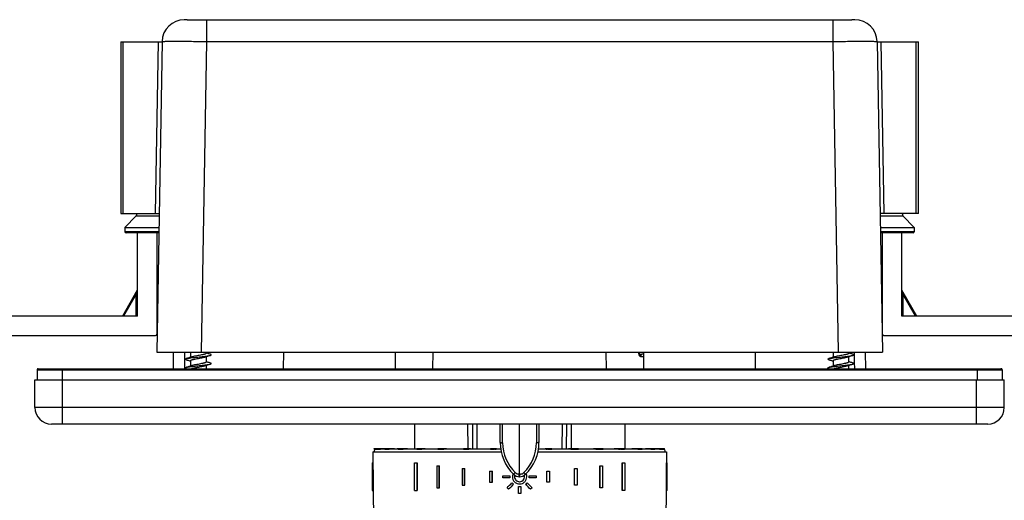
# Model space of a CAD drawing. Units: millimetres. Extents: x 0 to 841, y 0 to 594.
# Drawn here: x 317 to 495, y 92 to 178 of the extents above; entities that cross this region are included whole.
import ezdxf

# ---------------------------------------------------------------- set-up
doc = ezdxf.new("R2010")
doc.units = ezdxf.units.MM
doc.header["$LTSCALE"] = 46.255
doc.layers.get('0').update_dxf_attribs({"linetype": 'CONTINUOUS'})
doc.layers.add('A_STD', color=7, linetype='CONTINUOUS')

msp = doc.modelspace()

# ---------------------------------------------------------------- linework, layer by layer
at = {"color": 9, "linetype": 'Continuous'}
for p, q in [((350.97, 178.44), (350.97, 174.51)), ((464.02, 178.44), (464.02, 174.51)), ((335.9, 174.44), (335.9, 143.44)), ((341.76, 143.44), (342.3, 174.44)), ((350.97, 174.51), (350, 118.44)), ((350.97, 174.51), (464.02, 174.51)), ((464.02, 174.51), (465, 118.44)), ((472.69, 174.44), (473.23, 143.44)), ((479.09, 143.44), (479.09, 174.44)), ((342.38, 140.14), (336.25, 140.14)), ((478.75, 140.14), (472.62, 140.14)), ((338.3, 128.91), (336.01, 124.94)), ((338.3, 128.91), (338.38, 129.22)), ((338.3, 124.94), (338.3, 128.91)), ((338.38, 129.22), (338.42, 129.38)), ((338.42, 129.38), (338.47, 129.59)), ((476.52, 129.59), (476.56, 129.46)), ((476.56, 129.46), (476.58, 129.37)), ((476.58, 129.37), (476.61, 129.22)), ((476.61, 129.22), (476.69, 128.91)), ((476.69, 128.91), (476.69, 124.94)), ((478.98, 124.94), (476.69, 128.91)), ((429.44, 117.64), (429.44, 118)), ((429.44, 117.64), (429.44, 117.64)), ((429.44, 117.64), (429.44, 117.64)), ((429.92, 117.59), (429.44, 117.64)), ((320.4, 115.24), (494.6, 115.24)), ((324.9, 115.44), (324.9, 113.44)), ((490.1, 115.44), (490.1, 113.44)), ((325, 105.44), (325, 113.44)), ((490, 105.44), (490, 113.44)), ((495, 108.44), (320, 108.44)), ((398.21, 101.02), (398.18, 105.44)), ((399.08, 100.92), (399.04, 105.45)), ((399.84, 100.92), (399.81, 105.44)), ((404.44, 102.07), (404.44, 105.44)), ((410.55, 105.44), (410.55, 102.07)), ((415.19, 105.44), (415.15, 100.92)), ((415.95, 105.45), (415.92, 100.92)), ((416.81, 105.44), (416.78, 101.02)), ((407.47, 96.41), (407.42, 96.41)), ((407.58, 96.41), (407.52, 96.41))]:
    msp.add_line(p, q, dxfattribs=at)
at = {"color": 7, "linetype": 'Continuous'}
for p, q in [((350.97, 178.44), (464.02, 178.44)), ((335.5, 174.44), (335.5, 143.44)), ((335.5, 174.44), (342.97, 174.44)), ((342.98, 174.51), (342, 118.44)), ((472.02, 174.51), (473, 118.44)), ((472.02, 174.44), (479.5, 174.44)), ((479.5, 143.44), (479.5, 174.44)), ((335.5, 143.44), (342.43, 143.44)), ((479.5, 143.44), (472.56, 143.44)), ((342.37, 139.94), (336.45, 139.94)), ((342, 139.94), (342, 121.64)), ((478.55, 139.94), (472.62, 139.94)), ((473, 121.64), (473, 139.94)), ((338.47, 129.59), (335.79, 124.94)), ((479.21, 124.94), (476.52, 129.59)), ((226, 121.44), (341.8, 121.44)), ((473.2, 121.44), (589, 121.44)), ((342, 118.44), (473, 118.44)), ((345.01, 115.44), (345.04, 118.44)), ((347.94, 118.44), (348.06, 118.41)), ((348.06, 118.41), (348.1, 118.4)), ((348.1, 118.44), (348.1, 117.48)), ((348.33, 117.56), (348.2, 117.51)), ((350.66, 117.54), (350.8, 117.58)), ((350.9, 118.44), (350.9, 118.19)), ((350.92, 118.26), (350.9, 118.27)), ((350.9, 117.61), (350.9, 116.62)), ((351.48, 117.79), (351.68, 117.84)), ((364.9, 115.44), (364.93, 118.44)), ((385.09, 115.44), (385.07, 118.44)), ((429, 118.13), (429, 118.44)), ((429.44, 117.64), (429.92, 117.59)), ((429.9, 115.44), (429.93, 118.44)), ((450.09, 115.44), (450.07, 118.44)), ((463.94, 118.44), (464.06, 118.41)), ((464.06, 118.41), (464.1, 118.4)), ((464.1, 118.44), (464.1, 117.48)), ((464.33, 117.56), (464.2, 117.51)), ((466.66, 117.54), (466.8, 117.58)), ((466.9, 118.44), (466.9, 118.19)), ((466.92, 118.26), (466.9, 118.27)), ((466.9, 117.61), (466.9, 116.62)), ((467.48, 117.79), (467.68, 117.84)), ((469.98, 115.44), (469.95, 118.44)), ((348.06, 116.84), (348.1, 116.83)), ((348.1, 116.9), (348.1, 115.91)), ((348.33, 115.99), (348.2, 115.94)), ((351.04, 116.65), (350.9, 116.7)), ((350.9, 116.04), (350.9, 115.44)), ((351.48, 116.22), (351.68, 116.27)), ((464.06, 116.84), (464.1, 116.83)), ((464.1, 116.9), (464.1, 115.91)), ((464.33, 115.99), (464.2, 115.94)), ((466.66, 115.97), (466.8, 116.01)), ((467.04, 116.65), (466.9, 116.7)), ((466.9, 116.04), (466.9, 115.44)), ((467.48, 116.22), (467.68, 116.27)), ((320.4, 115.24), (320.4, 113.44)), ((320.6, 115.44), (494.4, 115.44)), ((494.6, 115.24), (494.6, 113.44)), ((320, 108.44), (320, 113.44)), ((320, 113.44), (495, 113.44)), ((495, 108.44), (495, 113.44)), ((492, 105.44), (323, 105.44)), ((404, 102.11), (404, 105.44)), ((407.5, 96.41), (407.5, 105.44)), ((411, 105.44), (411, 102.11)), ((381.26, 100.92), (381.26, 101.02)), ((381.26, 101.02), (381.88, 101.02)), ((381.26, 100.92), (381.71, 100.92)), ((381.49, 100.92), (381.49, 101.02)), ((381.74, 100.92), (381.74, 101.02)), ((381.77, 100.92), (381.77, 101.02)), ((381.77, 100.92), (381.88, 100.92)), ((381.78, 100.92), (381.78, 101.02)), ((381.83, 100.92), (381.83, 101.02)), ((381.87, 100.92), (381.87, 101.02)), ((381.89, 101.02), (384.89, 101.02)), ((381.89, 100.92), (382.36, 100.92)), ((381.9, 100.92), (381.9, 101.02)), ((382.14, 100.92), (382.14, 101.02)), ((382.39, 100.92), (382.39, 101.02)), ((383.2, 100.92), (383.2, 101.02)), ((383.2, 100.92), (383.98, 100.92)), ((383.24, 100.92), (383.24, 101.02)), ((383.47, 100.92), (383.47, 101.02)), ((383.52, 100.92), (383.52, 101.02)), ((383.77, 100.92), (383.77, 101.02)), ((384, 100.92), (384, 101.02)), ((384.89, 100.92), (384.89, 101.02)), ((385.37, 100.92), (385.37, 101.02)), ((385.37, 101.02), (385.55, 101.02)), ((385.4, 100.92), (385.4, 101.02)), ((385.48, 100.92), (385.48, 101.02)), ((385.56, 100.92), (385.56, 101.02)), ((385.56, 101.02), (387.29, 101.02)), ((385.56, 100.92), (386.5, 100.92)), ((385.91, 100.92), (385.91, 101.02)), ((386, 100.92), (386, 101.02)), ((386.06, 100.92), (386.06, 101.02)), ((386.31, 100.92), (386.31, 101.02)), ((386.52, 100.92), (386.52, 101.02)), ((387.29, 100.92), (387.29, 101.02)), ((388.93, 100.92), (388.93, 101.02)), ((388.93, 101.02), (390.46, 101.02)), ((388.93, 100.92), (389.84, 100.92)), ((388.97, 100.92), (388.97, 101.02)), ((389.02, 100.92), (389.02, 101.02)), ((389.11, 100.92), (389.11, 101.02)), ((389.25, 100.92), (389.25, 101.02)), ((389.35, 100.92), (389.35, 101.02)), ((389.43, 100.92), (389.43, 101.02)), ((389.66, 100.92), (389.66, 101.02)), ((389.84, 100.92), (389.84, 101.02)), ((390.46, 100.92), (390.46, 101.02)), ((392.71, 100.92), (392.71, 101.02)), ((392.71, 101.02), (394.29, 101.02)), ((392.71, 100.92), (393.36, 100.92)), ((393.27, 100.92), (393.27, 101.02)), ((393.36, 100.92), (393.36, 101.02)), ((393.4, 100.92), (393.4, 101.02)), ((393.4, 100.92), (393.84, 100.92)), ((393.49, 100.92), (393.49, 101.02)), ((393.7, 100.92), (393.7, 101.02)), ((393.84, 100.92), (393.84, 101.02)), ((394.29, 100.92), (394.29, 101.02)), ((397.36, 100.92), (397.36, 101.02)), ((397.36, 101.02), (397.97, 101.02)), ((397.36, 100.92), (397.97, 100.92)), ((397.37, 100.92), (397.37, 101.02)), ((397.42, 100.92), (397.42, 101.02)), ((397.5, 100.92), (397.5, 101.02)), ((397.57, 100.92), (397.57, 101.02)), ((397.67, 100.92), (397.67, 101.02)), ((397.79, 100.92), (397.79, 101.02)), ((397.88, 100.92), (397.88, 101.02)), ((397.97, 100.92), (397.97, 101.02)), ((397.99, 100.92), (397.99, 101.02)), ((397.99, 101.02), (398.63, 101.02)), ((397.99, 100.92), (398.36, 100.92)), ((398.09, 100.92), (398.09, 101.02)), ((398.27, 100.92), (398.27, 101.02)), ((398.36, 100.92), (398.36, 101.02)), ((398.63, 100.92), (398.63, 101.02)), ((402.23, 100.92), (402.23, 101.02)), ((402.24, 100.92), (402.24, 101.02)), ((402.24, 101.02), (402.92, 101.02)), ((402.24, 100.92), (402.87, 100.92)), ((402.27, 100.92), (402.27, 101.02)), ((402.34, 100.92), (402.34, 101.02)), ((402.42, 100.92), (402.42, 101.02)), ((402.52, 100.92), (402.52, 101.02)), ((402.61, 100.92), (402.61, 101.02)), ((402.72, 100.92), (402.72, 101.02)), ((402.8, 100.92), (402.8, 101.02)), ((402.87, 100.92), (402.87, 101.02)), ((402.89, 100.92), (402.89, 101.02)), ((402.94, 100.92), (402.94, 101.02)), ((402.94, 101.02), (403.31, 101.02)), ((402.94, 100.92), (403.24, 100.92)), ((403.05, 100.92), (403.05, 101.02)), ((403.2, 100.92), (403.2, 101.02)), ((403.24, 100.92), (403.24, 101.02)), ((403.31, 100.92), (403.31, 101.02)), ((412.09, 101.02), (412.48, 101.02)), ((412.09, 100.92), (412.09, 101.02)), ((412.29, 100.92), (412.48, 100.92)), ((412.37, 100.92), (412.37, 101.02)), ((412.48, 100.92), (412.48, 101.02)), ((412.5, 101.02), (413.31, 101.02)), ((412.5, 100.92), (412.55, 100.92)), ((412.55, 100.92), (412.55, 101.02)), ((412.65, 100.92), (412.65, 101.02)), ((412.65, 100.92), (413.31, 100.92)), ((412.66, 100.92), (412.66, 101.02)), ((412.67, 100.92), (412.67, 101.02)), ((412.71, 100.92), (412.71, 101.02)), ((412.81, 100.92), (412.81, 101.02)), ((412.9, 100.92), (412.9, 101.02)), ((413.02, 100.92), (413.02, 101.02)), ((413.09, 100.92), (413.09, 101.02)), ((413.21, 100.92), (413.21, 101.02)), ((413.27, 100.92), (413.27, 101.02)), ((413.31, 100.92), (413.31, 101.02)), ((416.35, 101.02), (417.46, 101.02)), ((416.35, 100.92), (416.35, 101.02)), ((416.41, 100.92), (416.41, 101.02)), ((416.71, 100.92), (416.71, 101.02)), ((416.73, 100.92), (417.4, 100.92)), ((416.74, 100.92), (416.74, 101.02)), ((416.77, 100.92), (416.77, 101.02)), ((416.83, 100.92), (416.83, 101.02)), ((416.94, 100.92), (416.94, 101.02)), ((417.04, 100.92), (417.04, 101.02)), ((417.15, 100.92), (417.15, 101.02)), ((417.22, 100.92), (417.22, 101.02)), ((417.33, 100.92), (417.33, 101.02)), ((417.38, 100.92), (417.38, 101.02)), ((417.4, 100.92), (417.4, 101.02)), ((417.46, 101.02), (418.13, 101.02)), ((417.46, 100.92), (417.46, 101.02)), ((417.49, 100.92), (418.13, 100.92)), ((417.5, 100.92), (417.5, 101.02)), ((417.52, 100.92), (417.52, 101.02)), ((417.59, 100.92), (417.59, 101.02)), ((417.71, 100.92), (417.71, 101.02)), ((417.8, 100.92), (417.8, 101.02)), ((417.92, 100.92), (417.92, 101.02)), ((417.98, 100.92), (417.98, 101.02)), ((418.09, 100.92), (418.09, 101.02)), ((418.13, 100.92), (418.13, 101.02)), ((418.14, 101.02), (418.15, 101.02)), ((418.14, 100.92), (418.15, 100.92)), ((418.15, 100.92), (418.15, 101.02)), ((420.82, 101.02), (421.2, 101.02)), ((420.82, 100.92), (420.82, 101.02)), ((420.84, 100.92), (420.84, 101.02)), ((420.88, 100.92), (420.88, 101.02)), ((420.95, 100.92), (420.95, 101.02)), ((421.03, 100.92), (421.03, 101.02)), ((421.11, 100.92), (421.11, 101.02)), ((421.21, 101.02), (421.91, 101.02)), ((421.21, 100.92), (421.21, 101.02)), ((421.23, 100.92), (421.23, 101.02)), ((421.27, 100.92), (421.91, 100.92)), ((421.29, 100.92), (421.29, 101.02)), ((421.32, 100.92), (421.32, 101.02)), ((421.4, 100.92), (421.4, 101.02)), ((421.54, 100.92), (421.54, 101.02)), ((421.63, 100.92), (421.63, 101.02)), ((421.76, 100.92), (421.76, 101.02)), ((421.79, 100.92), (421.79, 101.02)), ((421.88, 100.92), (421.88, 101.02)), ((421.91, 100.92), (421.91, 101.02)), ((421.92, 101.02), (422.59, 101.02)), ((421.93, 100.92), (422.59, 100.92)), ((421.95, 100.92), (421.95, 101.02)), ((421.99, 100.92), (421.99, 101.02)), ((422.07, 100.92), (422.07, 101.02)), ((422.21, 100.92), (422.21, 101.02)), ((422.3, 100.92), (422.3, 101.02)), ((422.42, 100.92), (422.42, 101.02)), ((422.48, 100.92), (422.48, 101.02)), ((422.57, 100.92), (422.57, 101.02)), ((422.59, 100.92), (422.59, 101.02)), ((424.6, 101.02), (425.72, 101.02)), ((424.6, 100.92), (424.6, 101.02)), ((424.78, 100.92), (424.78, 101.02)), ((424.91, 100.92), (424.91, 101.02)), ((425.04, 100.92), (425.04, 101.02)), ((425.33, 100.92), (425.72, 100.92)), ((425.64, 100.92), (425.64, 101.02)), ((425.72, 100.92), (425.72, 101.02)), ((425.73, 101.02), (426.46, 101.02)), ((425.73, 100.92), (425.73, 101.02)), ((425.77, 100.92), (425.77, 101.02)), ((425.83, 100.92), (426.46, 100.92)), ((425.85, 100.92), (425.85, 101.02)), ((425.9, 100.92), (425.9, 101.02)), ((426, 100.92), (426, 101.02)), ((426.14, 100.92), (426.14, 101.02)), ((426.24, 100.92), (426.24, 101.02)), ((426.34, 100.92), (426.34, 101.02)), ((426.39, 100.92), (426.39, 101.02)), ((426.46, 100.92), (426.46, 101.02)), ((427.77, 101.02), (427.82, 101.02)), ((427.77, 100.92), (427.77, 101.02)), ((427.78, 100.92), (427.78, 101.02)), ((427.83, 101.02), (429.63, 101.02)), ((427.83, 100.92), (427.83, 101.02)), ((427.85, 100.92), (427.85, 101.02)), ((427.93, 100.92), (427.93, 101.02)), ((428.04, 100.92), (428.04, 101.02)), ((428.14, 100.92), (428.14, 101.02)), ((428.29, 100.92), (428.29, 101.02)), ((428.43, 100.92), (428.43, 101.02)), ((428.56, 100.92), (428.56, 101.02)), ((428.64, 100.92), (428.64, 101.02)), ((428.7, 100.92), (428.7, 101.02)), ((428.73, 100.92), (428.73, 101.02)), ((428.82, 100.92), (428.82, 101.02)), ((428.82, 100.92), (429.31, 100.92)), ((428.95, 100.92), (428.95, 101.02)), ((429.31, 100.92), (429.31, 101.02)), ((429.34, 100.92), (429.63, 100.92)), ((429.36, 100.92), (429.36, 101.02)), ((429.46, 100.92), (429.46, 101.02)), ((429.54, 100.92), (429.54, 101.02)), ((429.58, 100.92), (429.58, 101.02)), ((429.63, 100.92), (429.63, 101.02)), ((430.16, 101.02), (430.19, 101.02)), ((430.16, 100.92), (430.16, 101.02)), ((430.2, 101.02), (431.12, 101.02)), ((430.2, 100.92), (430.2, 101.02)), ((430.25, 100.92), (430.25, 101.02)), ((430.35, 100.92), (430.35, 101.02)), ((430.48, 100.92), (430.48, 101.02)), ((430.62, 100.92), (430.62, 101.02)), ((430.78, 100.92), (430.78, 101.02)), ((430.89, 100.92), (430.89, 101.02)), ((431.02, 100.92), (431.02, 101.02)), ((431.08, 100.92), (431.08, 101.02)), ((431.12, 100.92), (431.12, 101.02)), ((431.13, 101.02), (431.13, 101.02)), ((431.13, 100.92), (431.13, 101.02)), ((431.16, 101.02), (431.62, 101.02)), ((431.16, 100.92), (431.16, 101.02)), ((431.16, 100.92), (431.62, 100.92)), ((431.26, 100.92), (431.26, 101.02)), ((431.4, 100.92), (431.4, 101.02)), ((431.52, 100.92), (431.52, 101.02)), ((431.59, 100.92), (431.59, 101.02)), ((431.62, 100.92), (431.62, 101.02)), ((431.63, 101.02), (433.11, 101.02)), ((431.63, 100.92), (431.63, 101.02)), ((431.63, 100.92), (431.94, 100.92)), ((431.74, 100.92), (431.74, 101.02)), ((431.83, 100.92), (431.83, 101.02)), ((431.9, 100.92), (431.9, 101.02)), ((431.93, 100.92), (431.93, 101.02)), ((431.94, 100.92), (431.94, 101.02)), ((432.73, 100.92), (433.11, 100.92)), ((432.96, 100.92), (432.96, 101.02)), ((433.11, 100.92), (433.11, 101.02)), ((433.12, 100.92), (433.21, 100.92)), ((433.13, 101.02), (433.68, 101.02)), ((433.21, 100.92), (433.21, 101.02)), ((433.22, 100.92), (433.68, 100.92)), ((433.23, 100.92), (433.23, 101.02)), ((433.28, 100.92), (433.28, 101.02)), ((433.29, 100.92), (433.29, 101.02)), ((433.31, 100.92), (433.31, 101.02)), ((433.46, 100.92), (433.46, 101.02)), ((433.55, 100.92), (433.55, 101.02)), ((433.65, 100.92), (433.65, 101.02)), ((433.68, 100.92), (433.68, 101.02)), ((380.89, 98.42), (380.89, 93.42)), ((380.89, 98.42), (380.99, 98.42)), ((380.99, 98.42), (380.99, 93.42)), ((388.51, 93.42), (388.51, 98.42)), ((388.51, 98.42), (389.01, 98.42)), ((388.94, 98.42), (388.94, 93.42)), ((389.01, 98.42), (389.01, 93.42)), ((392.54, 97.92), (392.54, 93.92)), ((392.54, 97.92), (393.01, 97.92)), ((392.96, 93.92), (392.96, 97.92)), ((393.01, 93.92), (393.01, 97.92)), ((421.98, 97.92), (422.45, 97.92)), ((421.98, 93.92), (421.98, 97.92)), ((422.03, 93.92), (422.03, 97.92)), ((422.45, 97.92), (422.45, 93.92)), ((425.99, 98.42), (426.48, 98.42)), ((425.99, 93.42), (425.99, 98.42)), ((426.06, 93.42), (426.06, 98.42)), ((426.48, 98.42), (426.48, 93.42)), ((434.11, 98.42), (434.01, 98.42)), ((434.01, 93.42), (434.01, 98.42)), ((434.11, 93.42), (434.11, 98.42)), ((397.11, 97.42), (397.61, 97.42)), ((397.11, 97.42), (397.11, 94.42)), ((397.57, 94.42), (397.57, 97.42)), ((397.61, 94.42), (397.61, 97.42)), ((402.07, 96.92), (402.58, 96.92)), ((402.07, 96.92), (402.07, 94.92)), ((402.57, 94.92), (402.57, 96.92)), ((402.58, 94.92), (402.58, 96.92)), ((404.5, 96.12), (405.76, 96.12)), ((404.5, 95.72), (404.5, 96.12)), ((409.24, 96.12), (410.5, 96.12)), ((410.5, 96.12), (410.5, 95.72)), ((412.41, 96.92), (412.92, 96.92)), ((412.41, 94.92), (412.41, 96.92)), ((412.43, 94.92), (412.43, 96.92)), ((412.92, 96.92), (412.92, 94.92)), ((417.38, 97.42), (417.88, 97.42)), ((417.38, 94.42), (417.38, 97.42)), ((417.42, 94.42), (417.42, 97.42)), ((417.88, 97.42), (417.88, 94.42)), ((397.11, 94.42), (397.61, 94.42)), ((402.07, 94.92), (402.58, 94.92)), ((405.76, 95.72), (404.5, 95.72)), ((407.52, 95.94), (407.47, 95.94)), ((410.5, 95.72), (409.24, 95.72)), ((412.92, 94.92), (412.41, 94.92)), ((417.88, 94.42), (417.38, 94.42)), ((380.89, 93.42), (380.99, 93.42)), ((388.51, 93.42), (389.01, 93.42)), ((392.54, 93.92), (393.01, 93.92)), ((405.51, 93.66), (405.23, 93.94)), ((407.3, 92.92), (407.3, 94.19)), ((407.7, 92.92), (407.3, 92.92)), ((407.7, 94.19), (407.7, 92.92)), ((409.76, 93.94), (409.48, 93.66)), ((422.45, 93.92), (421.98, 93.92)), ((426.48, 93.42), (425.99, 93.42)), ((434.11, 93.42), (434.01, 93.42))]:
    msp.add_line(p, q, dxfattribs=at)
for points in [[(348.2, 117.51), (348.07, 117.47), (347.94, 117.43), (347.81, 117.39), (347.67, 117.35), (347.52, 117.31), (347.37, 117.27), (347.31, 117.25)], [(350.8, 117.58), (350.93, 117.62), (351.06, 117.66), (351.2, 117.7), (351.34, 117.74), (351.48, 117.79)], [(351.68, 118.03), (351.62, 118.05), (351.47, 118.09), (351.33, 118.14), (351.19, 118.18), (351.05, 118.22), (350.92, 118.26)], [(429, 118.13), (429, 118.11), (429, 118.05), (429.02, 117.99), (429.04, 117.93), (429.07, 117.88), (429.1, 117.83), (429.14, 117.78), (429.19, 117.74), (429.24, 117.71), (429.29, 117.68), (429.35, 117.66), (429.41, 117.64), (429.44, 117.64)], [(464.2, 117.51), (464.07, 117.47), (463.94, 117.43), (463.81, 117.39), (463.67, 117.35), (463.52, 117.31), (463.37, 117.27), (463.31, 117.25)], [(466.8, 117.58), (466.93, 117.62), (467.06, 117.66), (467.2, 117.7), (467.34, 117.74), (467.48, 117.79)], [(467.68, 118.03), (467.62, 118.05), (467.47, 118.09), (467.33, 118.14), (467.19, 118.18), (467.05, 118.22), (466.92, 118.26)], [(347.31, 117.06), (347.51, 117), (347.66, 116.96), (347.8, 116.92), (347.93, 116.88), (348.06, 116.84)], [(348.2, 115.94), (348.07, 115.9), (347.94, 115.86), (347.81, 115.82), (347.67, 115.78), (347.52, 115.74), (347.37, 115.7), (347.31, 115.68)], [(350.66, 115.97), (350.68, 115.97), (350.8, 116.01)], [(350.8, 116.01), (350.93, 116.05), (351.06, 116.09), (351.2, 116.13), (351.34, 116.17), (351.48, 116.22)], [(351.68, 116.46), (351.61, 116.48), (351.45, 116.53), (351.31, 116.57), (351.17, 116.61), (351.04, 116.65)], [(463.31, 117.06), (463.51, 117), (463.66, 116.96), (463.8, 116.92), (463.93, 116.88), (464.06, 116.84)], [(464.2, 115.94), (464.07, 115.9), (463.94, 115.86), (463.81, 115.82), (463.67, 115.78), (463.52, 115.74), (463.37, 115.7), (463.31, 115.68)], [(466.8, 116.01), (466.93, 116.05), (467.06, 116.09), (467.2, 116.13), (467.34, 116.17), (467.48, 116.22)], [(467.68, 116.46), (467.61, 116.48), (467.45, 116.53), (467.31, 116.57), (467.17, 116.61), (467.04, 116.65)]]:
    msp.add_lwpolyline(points, dxfattribs=at)
for centre, radius, start, end in [((346.97, 174.44), 4, 90, 179), ((468.02, 174.44), 4, 1, 89.9992), ((336.45, 140.14), 0.2, 180, 270), ((478.55, 140.14), 0.2, 270, 360), ((341.8, 121.64), 0.2, 270, 360), ((473.2, 121.64), 0.2, 180, 270), ((320.6, 115.24), 0.2, 90, 180), ((494.4, 115.24), 0.2, 0, 90), ((323, 108.44), 3, 180, 270), ((492, 108.44), 3, 270, 360), ((412, 102.11), 8, 180, 225.8466), ((403, 102.11), 8, 314.1534, 360), ((407.5, 95.92), 1.76, 173.4607, 186.5393), ((407.48, 95.93), 1.29, 154.9248, 159.6371), ((407.47, 97.44), 1.5, 225.8466, 270), ((407.5, 95.92), 0.906, 162.4614, 179.9257), ((406.69, 95.99), 0.805, 0.1666, 1.7876), ((407.52, 97.44), 1.5, 270, 314.1534), ((407.5, 95.93), 1.29, 24.468, 25.0797), ((407.51, 95.93), 1.29, 19.4472, 24.4667), ((407.49, 95.92), 1.76, 353.4607, 6.5393), ((407.5, 95.93), 1.75, 218.4753, 231.5708), ((407.5, 95.92), 0.899, 267.9691, 272.7272), ((407.5, 95.92), 0.892, 272.7333, 273.1787), ((407.5, 95.92), 0.901, 273.1654, 359.9234), ((407.5, 95.93), 1.75, 308.4292, 321.5247), ((407.5, 95.93), 1.76, 263.4531, 269.8135), ((407.5, 95.93), 1.76, 269.815, 270.0175), ((407.5, 95.93), 1.76, 270.0173, 271.6339), ((407.5, 95.93), 1.76, 271.6352, 276.5492)]:
    msp.add_arc(centre, radius, start, end, dxfattribs=at)
at = {"color": 9, "linetype": 'Continuous'}
for centre, radius, start, end in [((429.5, 118.49), 0.499, 185.7657, 264.0719), ((429.49, 118.13), 0.496, 180.0113, 185.1614), ((429.49, 118.13), 0.494, 180.0126, 185.4797), ((429.5, 118.13), 0.501, 185.472, 188.3366), ((429.5, 118.13), 0.5, 185.099, 258.1278), ((429.5, 118.14), 0.503, 188.3366, 192.8019), ((429.5, 118.14), 0.502, 192.8017, 194.9354), ((429.49, 118.13), 0.498, 194.9297, 200.255), ((429.49, 118.13), 0.492, 200.264, 201.5871), ((429.49, 118.13), 0.496, 201.5982, 208.231), ((429.5, 118.14), 0.5, 208.2418, 264.0386), ((429.5, 118.13), 0.497, 258.0595, 263.9725), ((411.94, 102.07), 7.5, 180, 225.8466), ((403.05, 102.07), 7.5, 314.1534, 360), ((407.42, 97.41), 1, 225.8466, 270), ((407.47, 97.41), 0.999, 269.9993, 271.4061), ((407.52, 97.41), 1, 268.5996, 270.0001), ((407.58, 97.41), 1, 270, 314.1534)]:
    msp.add_arc(centre, radius, start, end, dxfattribs=at)
at = {"color": 7, "linetype": 'Continuous'}
for start_param, end_param in [(1.281041, 1.281791), (-1.281791, -1.281041)]:
    msp.add_ellipse((407.5, -1074.26), major_axis=(0, 4174.43), ratio=0.015117, start_param=start_param, end_param=end_param, dxfattribs=at)
at = {"color": 9, "linetype": 'Continuous'}
for points, knots in [([(342.98, 174.51), (342.98, 174.52), (343, 174.52), (343.02, 174.52), (343.07, 174.52), (343.13, 174.53), (343.22, 174.53), (343.37, 174.53), (343.61, 174.54), (343.94, 174.54), (344.34, 174.54), (344.81, 174.54), (345.55, 174.54), (346.59, 174.54), (347.95, 174.54), (349.43, 174.53), (350.45, 174.52), (350.97, 174.51)], [0, 0, 0, 0, 0.001287, 0.004929, 0.010952, 0.019349, 0.030108, 0.043208, 0.076274, 0.118232, 0.168683, 0.22713, 0.293026, 0.44454, 0.617377, 0.804962, 1, 1, 1, 1]), ([(464.02, 174.51), (464.54, 174.52), (465.56, 174.53), (467.04, 174.54), (468.41, 174.54), (469.45, 174.54), (470.18, 174.54), (470.65, 174.54), (471.05, 174.54), (471.38, 174.54), (471.62, 174.53), (471.77, 174.53), (471.86, 174.53), (471.92, 174.52), (471.98, 174.52), (472, 174.52), (472.02, 174.52), (472.02, 174.51)], [0, 0, 0, 0, 0.195038, 0.382623, 0.55546, 0.706974, 0.77287, 0.831316, 0.881768, 0.923726, 0.956792, 0.969891, 0.980651, 0.989048, 0.99507, 0.998713, 1, 1, 1, 1]), ([(338.5, 128.91), (338.5, 128.91), (338.49, 128.91), (338.48, 128.91), (338.46, 128.91), (338.44, 128.91), (338.41, 128.91), (338.36, 128.91), (338.32, 128.91), (338.3, 128.91)], [0, 0, 0, 0, 0.019414, 0.076087, 0.167986, 0.291975, 0.443259, 0.616722, 1, 1, 1, 1]), ([(476.5, 128.91), (476.5, 128.91), (476.5, 128.91), (476.51, 128.91), (476.53, 128.91), (476.56, 128.91), (476.59, 128.91), (476.63, 128.91), (476.67, 128.91), (476.69, 128.91)], [0, 0, 0, 0, 0.019414, 0.076088, 0.167986, 0.291975, 0.443259, 0.616722, 1, 1, 1, 1]), ([(429.44, 118), (429.44, 118.01), (429.47, 118.04), (429.52, 118.06), (429.6, 118.09), (429.73, 118.11), (429.85, 118.13), (429.92, 118.13)], [0, 0, 0, 0, 0.103556, 0.186094, 0.294288, 0.591987, 1, 1, 1, 1]), ([(404, 102.11), (404, 102.1), (404.01, 102.1), (404.03, 102.09), (404.08, 102.09), (404.13, 102.08), (404.2, 102.08), (404.3, 102.07), (404.39, 102.07), (404.44, 102.07)], [0, 0, 0, 0, 0.023302, 0.079928, 0.170524, 0.292237, 0.441301, 0.612922, 1, 1, 1, 1]), ([(411, 102.11), (411, 102.1), (410.98, 102.1), (410.96, 102.09), (410.92, 102.09), (410.86, 102.08), (410.8, 102.08), (410.69, 102.07), (410.61, 102.07), (410.55, 102.07)], [0, 0, 0, 0, 0.023305, 0.079931, 0.170527, 0.292239, 0.441303, 0.612924, 1, 1, 1, 1]), ([(406.42, 96.37), (406.42, 96.37), (406.43, 96.37), (406.43, 96.38), (406.43, 96.38), (406.45, 96.4), (406.47, 96.43), (406.51, 96.47), (406.55, 96.51), (406.62, 96.59), (406.68, 96.65), (406.72, 96.69)], [0, 0, 0, 0, 0.005434, 0.01965, 0.042876, 0.075021, 0.165142, 0.286894, 0.436471, 0.60911, 1, 1, 1, 1]), ([(407.44, 96.04), (407.43, 96.09), (407.42, 96.22), (407.42, 96.34), (407.42, 96.41)], [0, 0, 0, 0, 0.438966, 1, 1, 1, 1]), ([(407.47, 95.94), (407.46, 95.94), (407.45, 95.97), (407.45, 95.99), (407.44, 96)], [0, 0, 0, 0, 0.299821, 1, 1, 1, 1]), ([(407.5, 96.02), (407.49, 96.07), (407.48, 96.2), (407.47, 96.33), (407.47, 96.41)], [0, 0, 0, 0, 0.428949, 1, 1, 1, 1]), ([(407.5, 96.02), (407.51, 96.07), (407.52, 96.2), (407.52, 96.33), (407.52, 96.41)], [0, 0, 0, 0, 0.429242, 1, 1, 1, 1]), ([(407.52, 95.94), (407.53, 95.94), (407.54, 95.97), (407.55, 95.99), (407.55, 96)], [0, 0, 0, 0, 0.299822, 1, 1, 1, 1]), ([(407.55, 96.04), (407.56, 96.09), (407.57, 96.22), (407.58, 96.34), (407.58, 96.41)], [0, 0, 0, 0, 0.438964, 1, 1, 1, 1]), ([(408.57, 96.37), (408.57, 96.37), (408.57, 96.37), (408.56, 96.38), (408.56, 96.38), (408.54, 96.4), (408.52, 96.43), (408.49, 96.47), (408.44, 96.51), (408.37, 96.59), (408.31, 96.65), (408.27, 96.69)], [0, 0, 0, 0, 0.005433, 0.019649, 0.042875, 0.075019, 0.16514, 0.286893, 0.43647, 0.609108, 1, 1, 1, 1])]:
    msp.add_open_spline(points, degree=3, knots=knots, dxfattribs=at)
at = {"color": 7, "linetype": 'Continuous'}
for points, knots in [([(348.1, 116.9), (348.1, 116.91), (348.12, 116.95), (348.17, 116.99), (348.26, 117.02), (348.38, 117.06), (348.53, 117.1), (348.77, 117.16), (349.1, 117.22), (349.53, 117.3), (349.95, 117.37), (350.33, 117.45), (350.56, 117.51), (350.66, 117.54)], [0, 0, 0, 0, 0.016351, 0.041183, 0.076943, 0.123721, 0.180735, 0.246772, 0.399536, 0.567375, 0.733889, 0.882832, 1, 1, 1, 1]), ([(350.9, 118.19), (350.9, 118.18), (350.88, 118.14), (350.82, 118.11), (350.73, 118.07), (350.61, 118.03), (350.47, 117.99), (350.23, 117.94), (349.89, 117.87), (349.46, 117.79), (349.04, 117.72), (348.66, 117.64), (348.43, 117.59), (348.33, 117.56)], [0, 0, 0, 0, 0.016351, 0.041183, 0.076944, 0.123722, 0.180737, 0.246776, 0.39954, 0.567378, 0.733891, 0.882833, 1, 1, 1, 1]), ([(464.1, 116.9), (464.1, 116.91), (464.12, 116.95), (464.17, 116.99), (464.26, 117.02), (464.38, 117.06), (464.53, 117.1), (464.77, 117.16), (465.1, 117.22), (465.53, 117.3), (465.95, 117.37), (466.33, 117.45), (466.56, 117.51), (466.66, 117.54)], [0, 0, 0, 0, 0.016351, 0.041183, 0.076943, 0.123721, 0.180735, 0.246772, 0.399536, 0.567375, 0.733889, 0.882832, 1, 1, 1, 1]), ([(466.9, 118.19), (466.9, 118.18), (466.88, 118.14), (466.82, 118.11), (466.73, 118.07), (466.61, 118.03), (466.47, 117.99), (466.23, 117.94), (465.89, 117.87), (465.46, 117.79), (465.04, 117.72), (464.66, 117.64), (464.43, 117.59), (464.33, 117.56)], [0, 0, 0, 0, 0.016351, 0.041183, 0.076944, 0.123722, 0.180737, 0.246776, 0.39954, 0.567378, 0.733891, 0.882833, 1, 1, 1, 1]), ([(348.24, 115.44), (348.31, 115.47), (348.47, 115.52), (348.74, 115.58), (349.06, 115.64), (349.41, 115.71), (349.76, 115.77), (350.1, 115.83), (350.4, 115.89), (350.58, 115.94), (350.66, 115.97)], [0, 0, 0, 0, 0.086148, 0.200208, 0.335168, 0.482271, 0.631823, 0.77395, 0.899331, 1, 1, 1, 1]), ([(350.9, 116.62), (350.9, 116.61), (350.88, 116.57), (350.82, 116.54), (350.73, 116.5), (350.61, 116.46), (350.47, 116.42), (350.23, 116.37), (349.89, 116.3), (349.46, 116.22), (349.04, 116.15), (348.66, 116.07), (348.43, 116.02), (348.33, 115.99)], [0, 0, 0, 0, 0.016351, 0.041183, 0.076945, 0.123721, 0.180733, 0.24677, 0.399538, 0.567381, 0.7339, 0.882846, 1, 1, 1, 1]), ([(464.24, 115.44), (464.31, 115.47), (464.47, 115.52), (464.74, 115.58), (465.06, 115.64), (465.41, 115.71), (465.76, 115.77), (466.1, 115.83), (466.4, 115.89), (466.58, 115.94), (466.66, 115.97)], [0, 0, 0, 0, 0.086148, 0.200208, 0.335168, 0.482271, 0.631823, 0.77395, 0.899331, 1, 1, 1, 1]), ([(466.9, 116.62), (466.9, 116.61), (466.88, 116.57), (466.82, 116.54), (466.73, 116.5), (466.61, 116.46), (466.47, 116.42), (466.23, 116.37), (465.89, 116.3), (465.46, 116.22), (465.04, 116.15), (464.66, 116.07), (464.43, 116.02), (464.33, 115.99)], [0, 0, 0, 0, 0.016351, 0.041183, 0.076945, 0.123721, 0.180733, 0.24677, 0.399538, 0.567381, 0.7339, 0.882846, 1, 1, 1, 1]), ([(407.5, 96.02), (407.49, 96.08), (407.5, 96.21), (407.5, 96.33), (407.5, 96.41)], [0, 0, 0, 0, 0.427609, 1, 1, 1, 1]), ([(407.5, 95.94), (407.5, 95.94), (407.49, 95.95), (407.5, 95.96), (407.5, 95.98), (407.5, 95.99), (407.5, 96)], [0, 0, 0, 0, 0.063561, 0.253091, 0.56677, 1, 1, 1, 1]), ([(406.19, 95.92), (406.19, 95.75), (406.27, 95.4), (406.57, 94.96), (407.02, 94.68), (407.37, 94.62), (407.55, 94.62)], [0, 0, 0, 0, 0.249803, 0.499687, 0.749758, 1, 1, 1, 1]), ([(406.59, 95.92), (406.59, 95.81), (406.64, 95.58), (406.83, 95.28), (407.12, 95.08), (407.35, 95.03), (407.47, 95.02)], [0, 0, 0, 0, 0.249807, 0.499708, 0.749784, 1, 1, 1, 1]), ([(407.55, 94.62), (407.71, 94.63), (408.04, 94.71), (408.46, 95), (408.73, 95.43), (408.8, 95.76), (408.8, 95.92)], [0, 0, 0, 0, 0.250238, 0.500296, 0.750184, 1, 1, 1, 1])]:
    msp.add_open_spline(points, degree=3, knots=knots, dxfattribs=at)
for points in [[(406.28, 96.38), (406.22, 96.23), (406.19, 96.08), (406.19, 95.92)], [(408.4, 95.92), (408.4, 96.02), (408.38, 96.11), (408.36, 96.2)], [(408.8, 95.92), (408.8, 96.07), (408.77, 96.22), (408.72, 96.36)], [(405.23, 93.94), (405.53, 94.24), (405.83, 94.54), (406.12, 94.84)], [(406.41, 94.55), (406.11, 94.26), (405.81, 93.96), (405.51, 93.66)], [(409.48, 93.66), (409.18, 93.96), (408.88, 94.26), (408.59, 94.55)], [(408.87, 94.84), (409.17, 94.54), (409.46, 94.24), (409.76, 93.94)]]:
    msp.add_open_spline(points, degree=3, dxfattribs=at)
at = {"color": 9, "linetype": 'Continuous'}
for points in [[(407.44, 96), (407.44, 96.02), (407.44, 96.03), (407.44, 96.04)], [(407.55, 96), (407.55, 96.02), (407.55, 96.03), (407.55, 96.04)]]:
    msp.add_open_spline(points, degree=3, dxfattribs=at)
at = {"layer": 'A_STD', "color": 7, "linetype": 'Continuous'}
for p, q in [((347, 178.44), (347, 178.44)), ((347.5, 178.44), (347, 178.44)), ((347.5, 178.44), (350.97, 178.44)), ((464.02, 178.44), (467.49, 178.44)), ((468, 178.44), (467.49, 178.44)), ((338.31, 143.01), (336.25, 140.94)), ((338.43, 143.44), (338.31, 143.01)), ((338.31, 143.01), (342.43, 143.01)), ((472.57, 143.01), (476.68, 143.01)), ((476.57, 143.44), (476.68, 143.01)), ((478.75, 140.94), (476.68, 143.01)), ((336.25, 140.94), (336.25, 140.14)), ((336.25, 140.94), (342.39, 140.94)), ((472.6, 140.94), (478.75, 140.94)), ((478.75, 140.94), (478.75, 140.14)), ((338.5, 124.94), (338.5, 139.94)), ((476.5, 124.94), (476.5, 139.94)), ((338.5, 124.94), (226.1, 124.94)), ((588.9, 124.94), (476.5, 124.94)), ((348.1, 118.44), (348.1, 117.48)), ((350.9, 118.44), (350.9, 118.19)), ((350.9, 117.61), (350.9, 116.62)), ((391.83, 115.44), (391.89, 118.44)), ((423.16, 115.44), (423.11, 118.44)), ((464.1, 118.44), (464.1, 117.48)), ((466.9, 118.44), (466.9, 118.19)), ((466.9, 117.61), (466.9, 116.62)), ((348.1, 116.9), (348.1, 115.91)), ((350.9, 116.04), (350.9, 115.44)), ((464.1, 116.9), (464.1, 115.91)), ((466.9, 116.04), (466.9, 115.44)), ((388.5, 105.44), (388.5, 100.92)), ((426.5, 105.44), (426.5, 100.92)), ((381, 100.42), (381.11, 87.12)), ((381, 100.42), (404.18, 100.42)), ((381.77, 100.92), (381.71, 100.92)), ((383.2, 100.92), (382.36, 100.92)), ((385.56, 100.92), (383.98, 100.92)), ((388.93, 100.92), (386.5, 100.92)), ((392.71, 100.92), (389.82, 100.92)), ((393.4, 100.92), (393.36, 100.92)), ((397.36, 100.92), (393.83, 100.92)), ((402.23, 100.92), (398.36, 100.92)), ((402.94, 100.92), (402.88, 100.92)), ((404.09, 100.92), (403.24, 100.92)), ((410.82, 100.42), (434, 100.42)), ((412.29, 100.92), (410.91, 100.92)), ((412.65, 100.92), (412.55, 100.92)), ((416.74, 100.92), (413.31, 100.92)), ((417.49, 100.92), (417.4, 100.92)), ((421.27, 100.92), (418.15, 100.92)), ((421.95, 100.92), (421.91, 100.92)), ((425.34, 100.92), (422.59, 100.92)), ((425.83, 100.92), (425.72, 100.92)), ((428.82, 100.92), (426.47, 100.92)), ((431.16, 100.92), (429.63, 100.92)), ((432.73, 100.92), (431.94, 100.92)), ((434, 100.42), (433.88, 87.12))]:
    msp.add_line(p, q, dxfattribs=at)
for centre, start, end in [((381.7, 100.42), 102, 180), ((433.3, 100.42), 0, 78)]:
    msp.add_arc(centre, 0.5, start, end, dxfattribs=at)
for points, knots in [([(347.31, 117.25), (347.36, 117.26), (347.48, 117.29), (347.77, 117.34), (348.33, 117.42), (349.17, 117.51), (350, 117.6), (350.65, 117.67), (351.07, 117.73), (351.4, 117.78), (351.6, 117.82), (351.68, 117.84)], [0, 0, 0, 0, 0.035693, 0.081379, 0.198874, 0.420415, 0.657441, 0.767217, 0.863858, 0.942677, 1, 1, 1, 1]), ([(351.68, 117.84), (351.71, 117.85), (351.75, 117.86), (351.8, 117.89), (351.83, 117.91), (351.85, 117.94), (351.83, 117.97), (351.8, 117.99), (351.75, 118.01), (351.71, 118.03), (351.68, 118.03)], [0, 0, 0, 0, 0.191502, 0.335608, 0.434701, 0.499986, 0.565266, 0.664391, 0.808458, 1, 1, 1, 1]), ([(463.31, 117.25), (463.36, 117.26), (463.48, 117.29), (463.77, 117.34), (464.33, 117.42), (465.17, 117.51), (466, 117.6), (466.65, 117.67), (467.07, 117.73), (467.4, 117.78), (467.6, 117.82), (467.68, 117.84)], [0, 0, 0, 0, 0.035693, 0.081379, 0.198874, 0.420415, 0.657441, 0.767217, 0.863858, 0.942677, 1, 1, 1, 1]), ([(467.68, 117.84), (467.71, 117.85), (467.75, 117.86), (467.8, 117.89), (467.83, 117.91), (467.85, 117.94), (467.83, 117.97), (467.8, 117.99), (467.75, 118.01), (467.71, 118.03), (467.68, 118.03)], [0, 0, 0, 0, 0.191502, 0.335608, 0.434701, 0.499986, 0.565266, 0.664391, 0.808458, 1, 1, 1, 1]), ([(347.31, 117.06), (347.29, 117.07), (347.25, 117.08), (347.19, 117.1), (347.16, 117.12), (347.14, 117.15), (347.16, 117.18), (347.19, 117.2), (347.25, 117.23), (347.29, 117.24), (347.31, 117.25)], [0, 0, 0, 0, 0.191516, 0.335587, 0.434751, 0.500006, 0.565269, 0.664406, 0.808518, 1, 1, 1, 1]), ([(347.31, 115.49), (347.29, 115.5), (347.25, 115.51), (347.19, 115.53), (347.16, 115.55), (347.14, 115.58), (347.16, 115.61), (347.19, 115.63), (347.25, 115.66), (347.29, 115.67), (347.31, 115.68)], [0, 0, 0, 0, 0.191514, 0.335587, 0.434751, 0.500005, 0.565267, 0.664406, 0.808517, 1, 1, 1, 1]), ([(347.31, 115.68), (347.36, 115.69), (347.48, 115.72), (347.77, 115.77), (348.33, 115.85), (349.17, 115.94), (350, 116.03), (350.65, 116.1), (351.07, 116.16), (351.4, 116.21), (351.6, 116.25), (351.68, 116.27)], [0, 0, 0, 0, 0.035693, 0.08138, 0.198874, 0.420415, 0.657441, 0.767217, 0.863858, 0.942677, 1, 1, 1, 1]), ([(351.68, 116.27), (351.71, 116.28), (351.75, 116.29), (351.8, 116.32), (351.83, 116.34), (351.85, 116.37), (351.83, 116.4), (351.8, 116.42), (351.75, 116.44), (351.71, 116.46), (351.68, 116.46)], [0, 0, 0, 0, 0.191464, 0.335525, 0.434575, 0.49983, 0.565124, 0.664287, 0.808405, 1, 1, 1, 1]), ([(463.31, 117.06), (463.29, 117.07), (463.25, 117.08), (463.19, 117.1), (463.16, 117.12), (463.14, 117.15), (463.16, 117.18), (463.19, 117.2), (463.25, 117.23), (463.29, 117.24), (463.31, 117.25)], [0, 0, 0, 0, 0.191516, 0.335587, 0.434751, 0.500006, 0.565269, 0.664406, 0.808518, 1, 1, 1, 1]), ([(463.31, 115.49), (463.29, 115.5), (463.25, 115.51), (463.19, 115.53), (463.16, 115.55), (463.14, 115.58), (463.16, 115.61), (463.19, 115.63), (463.25, 115.66), (463.29, 115.67), (463.31, 115.68)], [0, 0, 0, 0, 0.191514, 0.335587, 0.434751, 0.500005, 0.565267, 0.664406, 0.808517, 1, 1, 1, 1]), ([(463.31, 115.68), (463.36, 115.69), (463.48, 115.72), (463.77, 115.77), (464.33, 115.85), (465.17, 115.94), (466, 116.03), (466.65, 116.1), (467.07, 116.16), (467.4, 116.21), (467.6, 116.25), (467.68, 116.27)], [0, 0, 0, 0, 0.035693, 0.08138, 0.198874, 0.420415, 0.657441, 0.767217, 0.863858, 0.942677, 1, 1, 1, 1]), ([(467.68, 116.27), (467.71, 116.28), (467.75, 116.29), (467.8, 116.32), (467.83, 116.34), (467.85, 116.37), (467.83, 116.4), (467.8, 116.42), (467.75, 116.44), (467.71, 116.46), (467.68, 116.46)], [0, 0, 0, 0, 0.191464, 0.335525, 0.434575, 0.49983, 0.565124, 0.664287, 0.808405, 1, 1, 1, 1])]:
    msp.add_open_spline(points, degree=3, knots=knots, dxfattribs=at)

doc.saveas('drawing.dxf')
